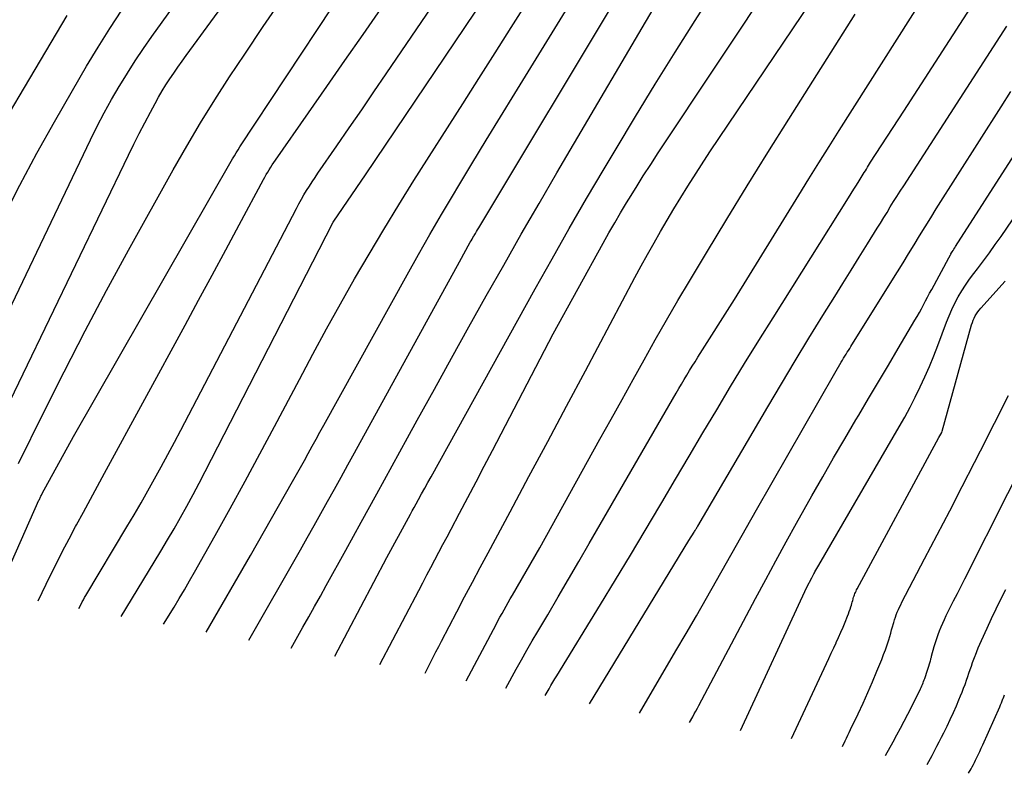
# Model space of a CAD drawing. Units: inches. Extents: x 2625434 to 2628053, y 1490669 to 1493835.
# Drawn here: x 2626559 to 2626637, y 1490922 to 1490982 of the extents above; entities that cross this region are included whole.
import ezdxf

# ---------------------------------------------------------------- set-up
doc = ezdxf.new("R2010")
doc.units = ezdxf.units.IN
doc.header["$MEASUREMENT"] = 0
doc.layers.add('Tile_2737_18_SW_contour_2ft', color=155, linetype='Continuous')

msp = doc.modelspace()

# ---------------------------------------------------------------- linework, layer by layer
at = {"layer": 'Tile_2737_18_SW_contour_2ft'}
for points in [[(2626555.313, 1490945.36, 9454), (2626567.855, 1490971.328, 9454), (2626568.276, 1490972.186, 9454), (2626568.705, 1490973.041, 9454), (2626569.144, 1490973.891, 9454), (2626569.59, 1490974.736, 9454), (2626569.96, 1490975.425, 9454), (2626570.235, 1490975.919, 9454), (2626570.518, 1490976.408, 9454), (2626570.816, 1490976.888, 9454), (2626571.123, 1490977.363, 9454), (2626571.44, 1490977.831, 9454), (2626571.76, 1490978.297, 9454), (2626572.087, 1490978.759, 9454), (2626572.418, 1490979.217, 9454), (2626582.823, 1490993.471, 9454)], [(2626554.365, 1490950.68, 9452), (2626564.845, 1490972.536, 9452), (2626565.379, 1490973.611, 9452), (2626565.931, 1490974.676, 9452), (2626566.513, 1490975.726, 9452), (2626567.114, 1490976.765, 9452), (2626567.155, 1490976.834, 9452), (2626567.763, 1490977.823, 9452), (2626568.386, 1490978.801, 9452), (2626569.035, 1490979.763, 9452), (2626569.7, 1490980.714, 9452), (2626576.919, 1490990.761, 9452)], [(2626557.49, 1490936.65, 9458), (2626560.772, 1490944.014, 9458), (2626560.802, 1490944.081, 9458), (2626560.833, 1490944.147, 9458), (2626560.864, 1490944.213, 9458), (2626560.896, 1490944.279, 9458), (2626560.929, 1490944.344, 9458), (2626560.962, 1490944.41, 9458), (2626560.996, 1490944.474, 9458), (2626561.031, 1490944.539, 9458), (2626563.5, 1490949.06, 9458), (2626576.088, 1490971.044, 9458), (2626576.228, 1490971.283, 9458), (2626576.371, 1490971.521, 9458), (2626576.519, 1490971.756, 9458), (2626576.67, 1490971.989, 9458), (2626587.669, 1490988.638, 9458)], [(2626591.323, 1490930.336, 9478), (2626591.752, 1490931.171, 9478), (2626591.968, 1490931.592, 9478), (2626592.184, 1490932.012, 9478), (2626592.402, 1490932.432, 9478), (2626592.62, 1490932.852, 9478), (2626593.838, 1490935.191, 9478), (2626594.45, 1490936.361, 9478), (2626595.065, 1490937.53, 9478), (2626595.684, 1490938.696, 9478), (2626596.307, 1490939.86, 9478), (2626598.048, 1490943.104, 9478), (2626599.542, 1490945.89, 9478), (2626601.033, 1490948.677, 9478), (2626602.521, 1490951.466, 9478), (2626604.006, 1490954.257, 9478), (2626607.929, 1490961.641, 9478), (2626608.423, 1490962.56, 9478), (2626608.924, 1490963.476, 9478), (2626609.434, 1490964.387, 9478), (2626609.95, 1490965.294, 9478), (2626610.477, 1490966.196, 9478), (2626611.011, 1490967.092, 9478), (2626611.557, 1490967.982, 9478), (2626612.111, 1490968.867, 9478), (2626613.84, 1490971.59, 9478), (2626624.787, 1490987.85, 9478)], [(2626563.92, 1490935.45, 9462), (2626564.1, 1490935.798, 9462), (2626564.191, 1490935.972, 9462), (2626564.285, 1490936.144, 9462), (2626564.382, 1490936.314, 9462), (2626564.481, 1490936.483, 9462), (2626567.735, 1490941.91, 9462), (2626568.293, 1490942.853, 9462), (2626568.845, 1490943.8, 9462), (2626569.386, 1490944.752, 9462), (2626569.921, 1490945.709, 9462), (2626570.447, 1490946.67, 9462), (2626570.968, 1490947.634, 9462), (2626571.483, 1490948.602, 9462), (2626571.993, 1490949.572, 9462), (2626581.142, 1490967.119, 9462), (2626581.334, 1490967.477, 9462), (2626581.532, 1490967.833, 9462), (2626581.737, 1490968.184, 9462), (2626581.948, 1490968.532, 9462), (2626582.165, 1490968.876, 9462), (2626582.385, 1490969.219, 9462), (2626582.611, 1490969.557, 9462), (2626582.84, 1490969.894, 9462), (2626584.343, 1490972.065, 9462), (2626585.324, 1490973.487, 9462), (2626586.303, 1490974.911, 9462), (2626587.277, 1490976.338, 9462), (2626588.249, 1490977.766, 9462), (2626594.229, 1490986.583, 9462)], [(2626587.75, 1490931, 9476), (2626590.817, 1490936.883, 9476), (2626591.134, 1490937.49, 9476), (2626591.452, 1490938.097, 9476), (2626591.771, 1490938.703, 9476), (2626592.091, 1490939.308, 9476), (2626592.412, 1490939.913, 9476), (2626592.733, 1490940.518, 9476), (2626593.055, 1490941.123, 9476), (2626593.377, 1490941.728, 9476), (2626594.049, 1490942.988, 9476), (2626594.705, 1490944.224, 9476), (2626595.358, 1490945.462, 9476), (2626596.008, 1490946.701, 9476), (2626596.654, 1490947.942, 9476), (2626601.45, 1490957.19, 9476), (2626605.416, 1490964.37, 9476), (2626605.866, 1490965.172, 9476), (2626606.322, 1490965.969, 9476), (2626606.788, 1490966.761, 9476), (2626607.261, 1490967.549, 9476), (2626607.437, 1490967.838, 9476), (2626608.009, 1490968.765, 9476), (2626608.587, 1490969.686, 9476), (2626609.176, 1490970.602, 9476), (2626609.773, 1490971.512, 9476), (2626619.195, 1490985.721, 9476)], [(2626597.7, 1490929.15, 9482), (2626598.533, 1490930.647, 9482), (2626598.952, 1490931.394, 9482), (2626599.376, 1490932.139, 9482), (2626599.804, 1490932.88, 9482), (2626600.237, 1490933.62, 9482), (2626601.024, 1490934.952, 9482), (2626601.85, 1490936.357, 9482), (2626602.674, 1490937.764, 9482), (2626603.495, 1490939.173, 9482), (2626604.312, 1490940.583, 9482), (2626611.192, 1490952.491, 9482), (2626611.4, 1490952.85, 9482), (2626611.609, 1490953.208, 9482), (2626611.82, 1490953.564, 9482), (2626612.032, 1490953.921, 9482), (2626612.246, 1490954.276, 9482), (2626612.462, 1490954.63, 9482), (2626612.681, 1490954.982, 9482), (2626612.901, 1490955.333, 9482), (2626615.79, 1490959.9, 9482), (2626620.896, 1490968.169, 9482), (2626621.689, 1490969.45, 9482), (2626622.485, 1490970.728, 9482), (2626623.286, 1490972.004, 9482), (2626624.089, 1490973.277, 9482), (2626632.019, 1490985.8, 9482)], [(2626567.262, 1490934.824, 9464), (2626569.886, 1490939.104, 9464), (2626570.42, 1490939.985, 9464), (2626570.946, 1490940.871, 9464), (2626571.463, 1490941.762, 9464), (2626571.972, 1490942.657, 9464), (2626572.472, 1490943.558, 9464), (2626572.965, 1490944.463, 9464), (2626573.447, 1490945.373, 9464), (2626573.923, 1490946.287, 9464), (2626582.94, 1490963.85, 9464), (2626584.054, 1490966.02, 9464), (2626584.113, 1490966.117, 9464), (2626586.6, 1490969.78, 9464), (2626596.867, 1490985.011, 9464)], [(2626577.37, 1490932.94, 9470), (2626581.454, 1490940.098, 9470), (2626581.997, 1490941.052, 9470), (2626582.538, 1490942.008, 9470), (2626583.076, 1490942.965, 9470), (2626583.611, 1490943.923, 9470), (2626584.145, 1490944.883, 9470), (2626584.678, 1490945.843, 9470), (2626585.209, 1490946.804, 9470), (2626585.739, 1490947.766, 9470), (2626594.05, 1490962.88, 9470), (2626594.899, 1490964.432, 9470), (2626594.968, 1490964.557, 9470), (2626595.038, 1490964.681, 9470), (2626595.108, 1490964.806, 9470), (2626595.18, 1490964.929, 9470), (2626595.211, 1490964.982, 9470), (2626595.299, 1490965.131, 9470), (2626595.387, 1490965.281, 9470), (2626595.476, 1490965.43, 9470), (2626595.565, 1490965.579, 9470), (2626606.77, 1490984.284, 9470)], [(2626580.73, 1490932.31, 9472), (2626581.658, 1490933.955, 9472), (2626582.121, 1490934.779, 9472), (2626582.582, 1490935.603, 9472), (2626583.041, 1490936.428, 9472), (2626583.498, 1490937.255, 9472), (2626585.042, 1490940.054, 9472), (2626586.269, 1490942.281, 9472), (2626587.495, 1490944.509, 9472), (2626588.719, 1490946.737, 9472), (2626589.942, 1490948.967, 9472), (2626590.698, 1490950.346, 9472), (2626592.054, 1490952.81, 9472), (2626593.415, 1490955.271, 9472), (2626594.783, 1490957.728, 9472), (2626596.157, 1490960.181, 9472), (2626597.542, 1490962.629, 9472), (2626598.935, 1490965.072, 9472), (2626600.342, 1490967.507, 9472), (2626601.757, 1490969.936, 9472), (2626610.158, 1490984.263, 9472)], [(2626600.83, 1490928.57, 9484), (2626601.127, 1490929.091, 9484), (2626601.276, 1490929.351, 9484), (2626601.427, 1490929.61, 9484), (2626601.581, 1490929.867, 9484), (2626601.737, 1490930.124, 9484), (2626605.197, 1490935.758, 9484), (2626606.385, 1490937.706, 9484), (2626607.566, 1490939.658, 9484), (2626608.737, 1490941.616, 9484), (2626609.9, 1490943.579, 9484), (2626610.05, 1490943.833, 9484), (2626611.134, 1490945.671, 9484), (2626612.219, 1490947.509, 9484), (2626613.307, 1490949.345, 9484), (2626614.397, 1490951.18, 9484), (2626615.494, 1490953.01, 9484), (2626616.601, 1490954.834, 9484), (2626617.722, 1490956.65, 9484), (2626618.852, 1490958.461, 9484), (2626624.831, 1490967.961, 9484), (2626625.039, 1490968.293, 9484), (2626625.247, 1490968.625, 9484), (2626625.454, 1490968.959, 9484), (2626625.66, 1490969.292, 9484), (2626625.906, 1490969.69, 9484), (2626625.989, 1490969.826, 9484), (2626626.072, 1490969.96, 9484), (2626626.155, 1490970.095, 9484), (2626626.238, 1490970.23, 9484), (2626626.322, 1490970.365, 9484), (2626626.406, 1490970.499, 9484), (2626626.491, 1490970.633, 9484), (2626626.576, 1490970.766, 9484), (2626629.19, 1490974.8, 9484), (2626635.314, 1490984.303, 9484)], [(2626559.151, 1490946.929, 9456), (2626561.128, 1490950.938, 9456), (2626562.757, 1490954.183, 9456), (2626564.418, 1490957.412, 9456), (2626566.126, 1490960.616, 9456), (2626567.866, 1490963.803, 9456), (2626571.399, 1490970.165, 9456), (2626572.464, 1490972.033, 9456), (2626573.556, 1490973.884, 9456), (2626574.691, 1490975.709, 9456), (2626575.854, 1490977.518, 9456), (2626577.048, 1490979.331, 9456), (2626578.502, 1490981.506, 9456), (2626579.973, 1490983.667, 9456)], [(2626570.63, 1490934.2, 9466), (2626571.457, 1490935.563, 9466), (2626571.867, 1490936.247, 9466), (2626572.273, 1490936.933, 9466), (2626572.672, 1490937.623, 9466), (2626573.066, 1490938.315, 9466), (2626574.699, 1490941.214, 9466), (2626575.898, 1490943.363, 9466), (2626577.085, 1490945.518, 9466), (2626578.254, 1490947.683, 9466), (2626579.411, 1490949.854, 9466), (2626581.376, 1490953.578, 9466), (2626582.446, 1490955.581, 9466), (2626583.528, 1490957.577, 9466), (2626584.631, 1490959.562, 9466), (2626585.746, 1490961.54, 9466), (2626586.886, 1490963.503, 9466), (2626588.045, 1490965.456, 9466), (2626589.232, 1490967.391, 9466), (2626590.437, 1490969.315, 9466), (2626594.299, 1490975.378, 9466), (2626595.583, 1490977.396, 9466), (2626596.864, 1490979.415, 9466), (2626598.141, 1490981.437, 9466), (2626599.417, 1490983.46, 9466)], [(2626584.18, 1490931.67, 9474), (2626588.29, 1490939.49, 9474), (2626590.009, 1490942.63, 9474), (2626590.158, 1490942.903, 9474), (2626590.308, 1490943.176, 9474), (2626590.457, 1490943.449, 9474), (2626590.607, 1490943.722, 9474), (2626590.8, 1490944.076, 9474), (2626591.047, 1490944.526, 9474), (2626591.294, 1490944.976, 9474), (2626591.542, 1490945.425, 9474), (2626591.79, 1490945.874, 9474), (2626600.024, 1490960.741, 9474), (2626601.364, 1490963.134, 9474), (2626602.72, 1490965.52, 9474), (2626604.097, 1490967.892, 9474), (2626605.489, 1490970.256, 9474), (2626606.431, 1490971.838, 9474), (2626607.969, 1490974.393, 9474), (2626609.522, 1490976.938, 9474), (2626611.1, 1490979.469, 9474), (2626612.693, 1490981.989, 9474), (2626613.717, 1490983.593, 9474)], [(2626555.04, 1490968.99, 9448), (2626563.006, 1490982.391, 9448)], [(2626557.964, 1490966.406, 9450), (2626559.264, 1490968.953, 9450), (2626560.599, 1490971.48, 9450), (2626561.987, 1490973.978, 9450), (2626563.411, 1490976.458, 9450), (2626564.54, 1490978.378, 9450), (2626565.442, 1490979.872, 9450), (2626566.365, 1490981.353, 9450), (2626567.323, 1490982.812, 9450)], [(2626560.7, 1490936.05, 9460), (2626561.658, 1490938.027, 9460), (2626562.144, 1490939.013, 9460), (2626562.639, 1490939.993, 9460), (2626563.148, 1490940.967, 9460), (2626563.666, 1490941.936, 9460), (2626563.731, 1490942.055, 9460), (2626564.287, 1490943.08, 9460), (2626564.844, 1490944.106, 9460), (2626565.402, 1490945.13, 9460), (2626565.959, 1490946.155, 9460), (2626572.328, 1490957.866, 9460), (2626573.405, 1490959.85, 9460), (2626574.479, 1490961.835, 9460), (2626575.548, 1490963.823, 9460), (2626576.616, 1490965.812, 9460), (2626578.532, 1490969.393, 9460), (2626578.641, 1490969.592, 9460), (2626578.752, 1490969.789, 9460), (2626578.867, 1490969.984, 9460), (2626578.985, 1490970.178, 9460), (2626579.106, 1490970.37, 9460), (2626579.228, 1490970.561, 9460), (2626579.354, 1490970.749, 9460), (2626579.483, 1490970.936, 9460), (2626582.099, 1490974.689, 9460), (2626583.537, 1490976.752, 9460), (2626584.974, 1490978.816, 9460), (2626586.411, 1490980.879, 9460), (2626587.848, 1490982.943, 9460)], [(2626574.01, 1490933.57, 9468), (2626577.5, 1490939.65, 9468), (2626580.839, 1490945.5, 9468), (2626581.153, 1490946.054, 9468), (2626581.465, 1490946.609, 9468), (2626581.774, 1490947.166, 9468), (2626582.081, 1490947.725, 9468), (2626582.387, 1490948.283, 9468), (2626582.693, 1490948.842, 9468), (2626583, 1490949.399, 9468), (2626583.308, 1490949.957, 9468), (2626589.891, 1490961.852, 9468), (2626590.789, 1490963.454, 9468), (2626591.698, 1490965.049, 9468), (2626592.625, 1490966.635, 9468), (2626593.563, 1490968.214, 9468), (2626593.907, 1490968.788, 9468), (2626595.029, 1490970.647, 9468), (2626596.154, 1490972.504, 9468), (2626597.284, 1490974.358, 9468), (2626598.419, 1490976.21, 9468), (2626602.418, 1490982.719, 9468)], [(2626594.58, 1490929.73, 9480), (2626596.932, 1490934.168, 9480), (2626597.089, 1490934.461, 9480), (2626597.247, 1490934.754, 9480), (2626597.408, 1490935.046, 9480), (2626597.57, 1490935.337, 9480), (2626597.733, 1490935.627, 9480), (2626597.897, 1490935.917, 9480), (2626598.062, 1490936.207, 9480), (2626598.228, 1490936.496, 9480), (2626600.39, 1490940.26, 9480), (2626605.16, 1490948.855, 9480), (2626606.032, 1490950.426, 9480), (2626606.905, 1490951.997, 9480), (2626607.778, 1490953.567, 9480), (2626608.652, 1490955.137, 9480), (2626609.534, 1490956.703, 9480), (2626610.424, 1490958.263, 9480), (2626611.33, 1490959.815, 9480), (2626612.245, 1490961.362, 9480), (2626613.585, 1490963.603, 9480), (2626615.187, 1490966.26, 9480), (2626616.804, 1490968.908, 9480), (2626618.441, 1490971.543, 9480), (2626620.092, 1490974.17, 9480), (2626625.36, 1490982.48, 9480)], [(2626604.33, 1490927.91, 9486), (2626612.2, 1490940.84, 9486), (2626612.612, 1490941.496, 9486), (2626612.648, 1490941.553, 9486), (2626612.683, 1490941.61, 9486), (2626612.718, 1490941.668, 9486), (2626612.753, 1490941.725, 9486), (2626612.787, 1490941.782, 9486), (2626612.822, 1490941.84, 9486), (2626612.856, 1490941.898, 9486), (2626612.89, 1490941.956, 9486), (2626618.44, 1490951.42, 9486), (2626619.515, 1490953.235, 9486), (2626620.598, 1490955.044, 9486), (2626621.696, 1490956.844, 9486), (2626622.804, 1490958.639, 9486), (2626623.74, 1490960.142, 9486), (2626624.386, 1490961.181, 9486), (2626625.032, 1490962.22, 9486), (2626625.677, 1490963.26, 9486), (2626626.322, 1490964.3, 9486), (2626627.088, 1490965.537, 9486), (2626627.349, 1490965.958, 9486), (2626627.61, 1490966.381, 9486), (2626627.871, 1490966.803, 9486), (2626628.13, 1490967.226, 9486), (2626628.392, 1490967.648, 9486), (2626628.655, 1490968.068, 9486), (2626628.921, 1490968.487, 9486), (2626629.189, 1490968.905, 9486), (2626637.36, 1490981.53, 9486)], [(2626608.29, 1490927.17, 9488), (2626611.171, 1490932.084, 9488), (2626611.98, 1490933.472, 9488), (2626612.784, 1490934.862, 9488), (2626613.58, 1490936.257, 9488), (2626614.372, 1490937.654, 9488), (2626615.162, 1490939.053, 9488), (2626615.953, 1490940.451, 9488), (2626616.747, 1490941.848, 9488), (2626617.543, 1490943.243, 9488), (2626623.73, 1490954.07, 9488), (2626624.247, 1490954.947, 9488), (2626624.34, 1490955.104, 9488), (2626624.434, 1490955.259, 9488), (2626624.529, 1490955.414, 9488), (2626624.626, 1490955.569, 9488), (2626624.723, 1490955.723, 9488), (2626624.82, 1490955.877, 9488), (2626624.917, 1490956.031, 9488), (2626625.013, 1490956.186, 9488), (2626628.263, 1490961.388, 9488), (2626628.704, 1490962.098, 9488), (2626629.142, 1490962.809, 9488), (2626629.578, 1490963.521, 9488), (2626630.011, 1490964.235, 9488), (2626630.446, 1490964.949, 9488), (2626630.883, 1490965.661, 9488), (2626631.325, 1490966.369, 9488), (2626631.77, 1490967.076, 9488), (2626636.903, 1490975.164, 9488), (2626637.666, 1490976.363, 9488)], [(2626612.25, 1490926.43, 9490), (2626612.498, 1490926.876, 9490), (2626612.622, 1490927.099, 9490), (2626612.744, 1490927.323, 9490), (2626612.865, 1490927.547, 9490), (2626612.985, 1490927.772, 9490), (2626617.47, 1490936.237, 9490), (2626618.27, 1490937.734, 9490), (2626619.076, 1490939.228, 9490), (2626619.893, 1490940.715, 9490), (2626620.716, 1490942.199, 9490), (2626621.922, 1490944.355, 9490), (2626622.779, 1490945.871, 9490), (2626623.644, 1490947.383, 9490), (2626624.523, 1490948.888, 9490), (2626625.41, 1490950.387, 9490), (2626625.628, 1490950.752, 9490), (2626626.412, 1490952.066, 9490), (2626627.194, 1490953.381, 9490), (2626627.975, 1490954.696, 9490), (2626628.754, 1490956.013, 9490), (2626630.083, 1490958.262, 9490), (2626630.257, 1490958.562, 9490), (2626630.428, 1490958.865, 9490), (2626630.594, 1490959.17, 9490), (2626630.756, 1490959.477, 9490), (2626630.917, 1490959.785, 9490), (2626631.079, 1490960.092, 9490), (2626631.243, 1490960.398, 9490), (2626631.409, 1490960.704, 9490), (2626632.77, 1490963.2, 9490), (2626632.884, 1490963.427, 9490), (2626632.895, 1490963.449, 9490), (2626632.906, 1490963.47, 9490), (2626632.918, 1490963.491, 9490), (2626632.93, 1490963.511, 9490), (2626633.033, 1490963.683, 9490), (2626633.098, 1490963.79, 9490), (2626633.163, 1490963.895, 9490), (2626633.229, 1490964, 9490), (2626633.295, 1490964.105, 9490), (2626640.25, 1490974.945, 9490)], [(2626616.27, 1490925.79, 9492), (2626621.52, 1490937.14, 9492), (2626621.911, 1490937.885, 9492), (2626621.963, 1490937.982, 9492), (2626622.015, 1490938.08, 9492), (2626622.068, 1490938.177, 9492), (2626622.121, 1490938.274, 9492), (2626622.163, 1490938.35, 9492), (2626622.238, 1490938.484, 9492), (2626622.314, 1490938.618, 9492), (2626622.39, 1490938.752, 9492), (2626622.467, 1490938.885, 9492), (2626628.831, 1490949.825, 9492), (2626629.271, 1490950.603, 9492), (2626629.697, 1490951.388, 9492), (2626630.104, 1490952.182, 9492), (2626630.498, 1490952.984, 9492), (2626630.872, 1490953.795, 9492), (2626631.23, 1490954.613, 9492), (2626631.568, 1490955.44, 9492), (2626631.891, 1490956.272, 9492), (2626632.571, 1490958.097, 9492), (2626632.777, 1490958.611, 9492), (2626632.998, 1490959.119, 9492), (2626633.242, 1490959.615, 9492), (2626633.502, 1490960.105, 9492), (2626633.785, 1490960.582, 9492), (2626634.08, 1490961.05, 9492), (2626634.396, 1490961.504, 9492), (2626634.727, 1490961.95, 9492), (2626635.021, 1490962.329, 9492), (2626635.503, 1490962.962, 9492), (2626635.976, 1490963.6, 9492), (2626636.438, 1490964.248, 9492), (2626636.892, 1490964.9, 9492), (2626639.527, 1490968.766, 9492)], [(2626620.31, 1490925.15, 9494), (2626623.075, 1490931.084, 9494), (2626623.267, 1490931.495, 9494), (2626623.458, 1490931.907, 9494), (2626623.649, 1490932.319, 9494), (2626623.84, 1490932.731, 9494), (2626623.85, 1490932.752, 9494), (2626624.033, 1490933.154, 9494), (2626624.212, 1490933.559, 9494), (2626624.387, 1490933.965, 9494), (2626624.557, 1490934.374, 9494), (2626624.743, 1490934.827, 9494), (2626624.815, 1490935.011, 9494), (2626624.883, 1490935.196, 9494), (2626624.947, 1490935.383, 9494), (2626625.006, 1490935.571, 9494), (2626625.047, 1490935.706, 9494), (2626625.083, 1490935.828, 9494), (2626625.119, 1490935.95, 9494), (2626625.153, 1490936.072, 9494), (2626625.187, 1490936.194, 9494), (2626625.2, 1490936.239, 9494), (2626625.229, 1490936.338, 9494), (2626625.261, 1490936.437, 9494), (2626625.296, 1490936.534, 9494), (2626625.335, 1490936.63, 9494), (2626625.376, 1490936.725, 9494), (2626625.42, 1490936.819, 9494), (2626625.466, 1490936.912, 9494), (2626625.514, 1490937.004, 9494), (2626631.98, 1490948.99, 9494), (2626632.199, 1490949.375, 9494), (2626632.246, 1490949.484, 9494), (2626634.564, 1490957.904, 9494), (2626634.621, 1490958.084, 9494), (2626634.686, 1490958.261, 9494), (2626634.764, 1490958.433, 9494), (2626634.85, 1490958.601, 9494), (2626634.948, 1490958.763, 9494), (2626635.053, 1490958.92, 9494), (2626635.167, 1490959.07, 9494), (2626635.289, 1490959.215, 9494), (2626637.216, 1490961.364, 9494)], [(2626624.35, 1490924.52, 9496), (2626624.564, 1490924.967, 9496), (2626624.671, 1490925.191, 9496), (2626624.777, 1490925.415, 9496), (2626624.884, 1490925.639, 9496), (2626624.99, 1490925.863, 9496), (2626625.586, 1490927.118, 9496), (2626625.973, 1490927.951, 9496), (2626626.351, 1490928.787, 9496), (2626626.714, 1490929.629, 9496), (2626627.069, 1490930.476, 9496), (2626627.454, 1490931.416, 9496), (2626627.604, 1490931.797, 9496), (2626627.747, 1490932.181, 9496), (2626627.878, 1490932.569, 9496), (2626628.002, 1490932.959, 9496), (2626628.087, 1490933.24, 9496), (2626628.163, 1490933.492, 9496), (2626628.237, 1490933.745, 9496), (2626628.309, 1490933.998, 9496), (2626628.38, 1490934.251, 9496), (2626628.405, 1490934.343, 9496), (2626628.467, 1490934.55, 9496), (2626628.533, 1490934.754, 9496), (2626628.606, 1490934.957, 9496), (2626628.685, 1490935.157, 9496), (2626628.77, 1490935.355, 9496), (2626628.859, 1490935.551, 9496), (2626628.953, 1490935.745, 9496), (2626629.05, 1490935.937, 9496), (2626630.847, 1490939.368, 9496), (2626631.842, 1490941.275, 9496), (2626632.833, 1490943.186, 9496), (2626633.818, 1490945.099, 9496), (2626634.799, 1490947.014, 9496), (2626635.262, 1490947.92, 9496), (2626636.375, 1490950.109, 9496), (2626637.485, 1490952.3, 9496)], [(2626627.76, 1490923.82, 9498), (2626628.355, 1490924.899, 9498), (2626628.65, 1490925.44, 9498), (2626628.941, 1490925.983, 9498), (2626629.225, 1490926.529, 9498), (2626629.506, 1490927.077, 9498), (2626630.459, 1490928.967, 9498), (2626630.516, 1490929.082, 9498), (2626630.57, 1490929.198, 9498), (2626630.622, 1490929.315, 9498), (2626630.672, 1490929.432, 9498), (2626630.72, 1490929.551, 9498), (2626630.765, 1490929.67, 9498), (2626630.808, 1490929.79, 9498), (2626630.849, 1490929.911, 9498), (2626631.3, 1490931.29, 9498), (2626631.33, 1490931.414, 9498), (2626631.346, 1490931.476, 9498), (2626631.361, 1490931.537, 9498), (2626631.377, 1490931.599, 9498), (2626631.394, 1490931.66, 9498), (2626631.61, 1490932.449, 9498), (2626631.702, 1490932.763, 9498), (2626631.801, 1490933.074, 9498), (2626631.91, 1490933.382, 9498), (2626632.026, 1490933.687, 9498), (2626632.152, 1490933.989, 9498), (2626632.282, 1490934.288, 9498), (2626632.419, 1490934.585, 9498), (2626632.561, 1490934.879, 9498), (2626632.852, 1490935.461, 9498), (2626633.143, 1490936.044, 9498), (2626633.434, 1490936.628, 9498), (2626633.727, 1490937.21, 9498), (2626634.02, 1490937.793, 9498), (2626640.826, 1490951.309, 9498)], [(2626631.04, 1490923.11, 9500), (2626631.434, 1490923.822, 9500), (2626631.629, 1490924.179, 9500), (2626631.82, 1490924.538, 9500), (2626632.007, 1490924.9, 9500), (2626632.191, 1490925.263, 9500), (2626632.366, 1490925.613, 9500), (2626632.624, 1490926.141, 9500), (2626632.876, 1490926.672, 9500), (2626633.12, 1490927.208, 9500), (2626633.358, 1490927.746, 9500), (2626633.565, 1490928.225, 9500), (2626633.692, 1490928.526, 9500), (2626633.815, 1490928.829, 9500), (2626633.931, 1490929.135, 9500), (2626634.043, 1490929.442, 9500), (2626634.067, 1490929.509, 9500), (2626634.164, 1490929.784, 9500), (2626634.26, 1490930.06, 9500), (2626634.354, 1490930.337, 9500), (2626634.448, 1490930.613, 9500), (2626634.543, 1490930.889, 9500), (2626634.64, 1490931.165, 9500), (2626634.74, 1490931.439, 9500), (2626634.843, 1490931.712, 9500), (2626634.859, 1490931.755, 9500), (2626634.974, 1490932.049, 9500), (2626635.092, 1490932.341, 9500), (2626635.215, 1490932.631, 9500), (2626635.342, 1490932.92, 9500), (2626635.781, 1490933.894, 9500), (2626636.137, 1490934.665, 9500), (2626636.503, 1490935.431, 9500), (2626636.884, 1490936.19, 9500), (2626637.274, 1490936.945, 9500)], [(2626634.33, 1490922.4, 9502), (2626634.52, 1490922.745, 9502), (2626634.613, 1490922.918, 9502), (2626634.705, 1490923.091, 9502), (2626634.795, 1490923.267, 9502), (2626634.882, 1490923.442, 9502), (2626634.963, 1490923.607, 9502), (2626635.088, 1490923.867, 9502), (2626635.212, 1490924.128, 9502), (2626635.332, 1490924.389, 9502), (2626635.451, 1490924.652, 9502), (2626636.789, 1490927.66, 9502), (2626636.856, 1490927.816, 9502), (2626636.922, 1490927.972, 9502), (2626636.984, 1490928.129, 9502), (2626637.043, 1490928.287, 9502), (2626637.056, 1490928.322, 9502), (2626637.108, 1490928.464, 9502), (2626637.158, 1490928.606, 9502)]]:
    msp.add_polyline3d(points, dxfattribs=at)

doc.saveas('drawing.dxf')
